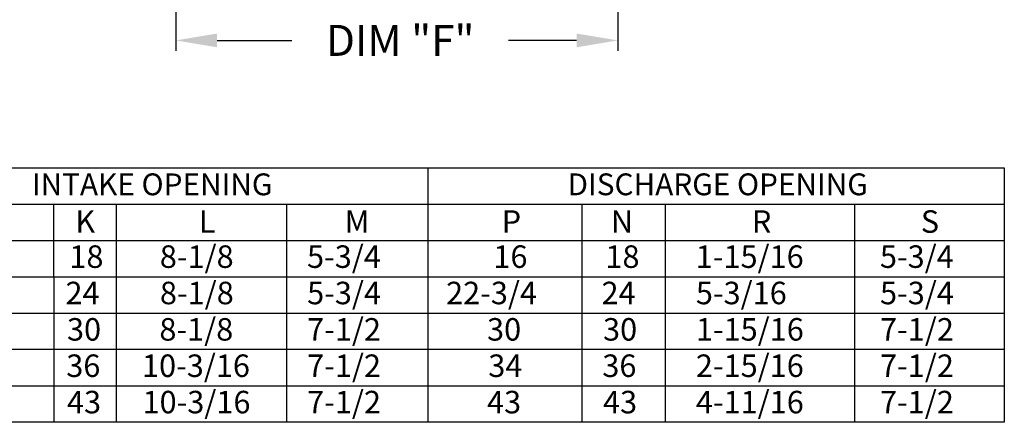
# Model space of a CAD drawing. Units: inches. Extents: x 295 to 525, y 35 to 181.
# Drawn here: x 438 to 510, y 59 to 88 of the extents above; entities that cross this region are included whole.
import ezdxf
from ezdxf.enums import TextEntityAlignment as Align

# ---------------------------------------------------------------- set-up
doc = ezdxf.new("R2010")
doc.units = ezdxf.units.IN
doc.header["$LTSCALE"] = 4
doc.header["$MEASUREMENT"] = 0
doc.dimstyles.get("Standard").update_dxf_attribs({"dimtxt": 0.18, "dimasz": 0.18, "dimexe": 0.18, "dimexo": 0.0625, "dimgap": 0.09, "dimtad": 0, "dimtih": 1, "dimtoh": 1, "dimdec": 4, "dimzin": 0, "dimdsep": 46, "dimtxsty": 'Standard', "dimcen": 0.09, "dimadec": 0, "dimazin": 0, "dimtfac": 1, "dimtdec": 4, "dimtofl": 0, "dimtmove": 0, "dimatfit": 3, "dimfxl": 0, "dimtolj": 1, "dimtzin": 0, "dimarcsym": 0})

# ---------------------------------------------------------------- blocks, each defined once
blk = doc.blocks.new('*D4')
at = {"color": 0, "lineweight": -2}
for p, q in [((449.421, 92.242), (449.421, 85.807)), ((481.548, 92.242), (481.548, 85.807)), ((452.421, 86.557), (457.854, 86.557)), ((478.548, 86.557), (473.604, 86.557))]:
    blk.add_line(p, q, dxfattribs=at)
at = {"color": 0}
for points in [[(452.421, 87.057), (452.421, 86.057), (449.421, 86.557)], [(478.548, 87.057), (478.548, 86.057), (481.548, 86.557)]]:
    blk.add_solid(points, dxfattribs=at)
at = {"layer": 'Defpoints', "color": 0}
for p in [(449.421, 93.742), (481.548, 93.742), (481.548, 86.557)]:
    blk.add_point(p, dxfattribs=at)
at = {"color": 0, "insert": (465.729, 86.557), "char_height": 2.25, "attachment_point": 5}
blk.add_mtext('\\A1;DIM "F"', dxfattribs=at)

msp = doc.modelspace()

# ---------------------------------------------------------------- linework, layer by layer
for p, q in [((426.76687, 77.29515), (509.62593, 77.29515)), ((467.72507, 77.29515), (467.72507, 69.35968)), ((509.62593, 77.29515), (509.62593, 69.35968)), ((426.76687, 74.65), (509.62593, 74.65)), ((440.54169, 74.65), (440.54169, 69.35968)), ((445.08532, 74.65), (445.08532, 69.35968)), ((457.45659, 74.65), (457.45659, 69.35968)), ((478.91856, 74.65), (478.91856, 69.35968)), ((484.98498, 74.65), (484.98498, 69.35968)), ((484.98498, 74.65), (484.98498, 69.35968)), ((498.73406, 74.65), (498.73406, 69.35968)), ((426.76687, 72.00484), (509.62593, 72.00484)), ((426.76687, 69.35968), (509.63362, 69.35968)), ((426.76687, 69.35968), (509.62593, 69.35968)), ((440.54938, 69.35968), (440.54938, 66.71453)), ((445.09301, 69.35968), (445.09301, 66.71453)), ((457.46428, 69.35968), (457.46428, 66.71453)), ((467.73277, 69.35968), (467.73277, 66.71453)), ((478.92625, 69.35968), (478.92625, 66.71453)), ((484.99268, 69.35968), (484.99268, 66.71453)), ((484.99268, 69.35968), (484.99268, 66.71453)), ((498.74176, 69.35968), (498.74176, 66.71453)), ((509.63362, 69.35968), (509.63362, 66.71453)), ((426.77456, 66.71453), (509.63362, 66.71453)), ((426.77456, 66.71453), (509.63362, 66.71453)), ((440.54938, 66.71453), (440.54938, 58.77906)), ((445.09301, 66.71453), (445.09301, 58.77906)), ((457.46428, 66.71453), (457.46428, 58.77906)), ((467.73277, 66.71453), (467.73277, 58.77906)), ((478.92625, 66.71453), (478.92625, 58.77906)), ((484.99268, 66.71453), (484.99268, 58.77906)), ((484.99268, 66.71453), (484.99268, 58.77906)), ((498.74176, 66.71453), (498.74176, 58.77906)), ((509.63362, 66.71453), (509.63362, 58.77906)), ((509.63362, 64.06937), (426.77456, 64.06937)), ((426.77456, 61.42422), (509.63362, 61.42422)), ((509.63362, 58.77906), (426.77456, 58.77906))]:
    msp.add_line(p, q)

# ---------------------------------------------------------------- texts
for s, p in [('INTAKE OPENING', (447.69736, 76.08863)), ('DISCHARGE OPENING', (488.80147, 76.08863))]:
    msp.add_text(s, height=1.5870937).set_placement(p, align=Align.MIDDLE_CENTER)
for s, p in [('K', (442.11338, 72.56546)), ('L', (451.09, 72.56546)), ('M', (461.68706, 72.56546)), ('P', (473.10147, 72.56546)), ('N', (481.03386, 72.56546)), ('R', (491.28646, 72.56546)), ('S', (503.56372, 72.56546)), ('18', (441.6849, 70.01199)), ('8-1/8', (448.25607, 70.01199)), ('5-3/4', (458.95593, 70.01199)), ('16', (472.49961, 70.01199)), ('18', (480.64396, 70.01199)), ('1-15/16', (487.20806, 70.01199)), ('5-3/4', (500.5933, 70.01199)), ('24', (441.40011, 67.36684)), ('8-1/8', (448.26376, 67.36684)), ('5-3/4', (458.96363, 67.36684)), ('22-3/4', (469.0614, 67.36684)), ('24', (480.35917, 67.36684)), ('5-3/16', (487.21576, 67.36684)), ('5-3/4', (500.60099, 67.36684)), ('30', (441.50967, 64.72168)), ('8-1/8', (448.22547, 64.72168)), ('7-1/2', (458.96363, 64.72168)), ('30', (472.03823, 64.72168)), ('30', (480.46873, 64.72168)), ('1-15/16', (487.21576, 64.72168)), ('7-1/2', (500.60099, 64.72168)), ('36', (441.45822, 62.07653)), ('10-3/16', (446.96169, 62.07653)), ('7-1/2', (458.96363, 62.07653)), ('34', (472.12916, 62.07653)), ('36', (480.41727, 62.07653)), ('2-15/16', (487.21576, 62.07653)), ('7-1/2', (500.60099, 62.07653)), ('43', (441.50967, 59.43137)), ('10-3/16', (446.99998, 59.43137)), ('7-1/2', (458.96363, 59.43137)), ('43', (472.03823, 59.43137)), ('43', (480.46873, 59.43137)), ('4-11/16', (487.21576, 59.43137)), ('7-1/2', (500.60099, 59.43137))]:
    msp.add_text(s, height=1.63669).set_placement(p)

# ---------------------------------------------------------------- dimensions: what is measured, and where the dimension line sits
dim = msp.add_linear_dim(base=(481.54782, 86.55664), p1=(449.421, 93.7421), p2=(481.54782, 93.7421), text='DIM "F"', dimstyle='Standard', override={"dimscale": 1.5, "dimtxt": 1.5, "dimasz": 2, "dimexe": 0.5, "dimexo": 1, "dimgap": 1})
dim.commit()
dim.dimension.update_dxf_attribs({"geometry": '*D4', "text_midpoint": (465.72947, 86.55664), "dimtype": 160})

doc.saveas('drawing.dxf')
